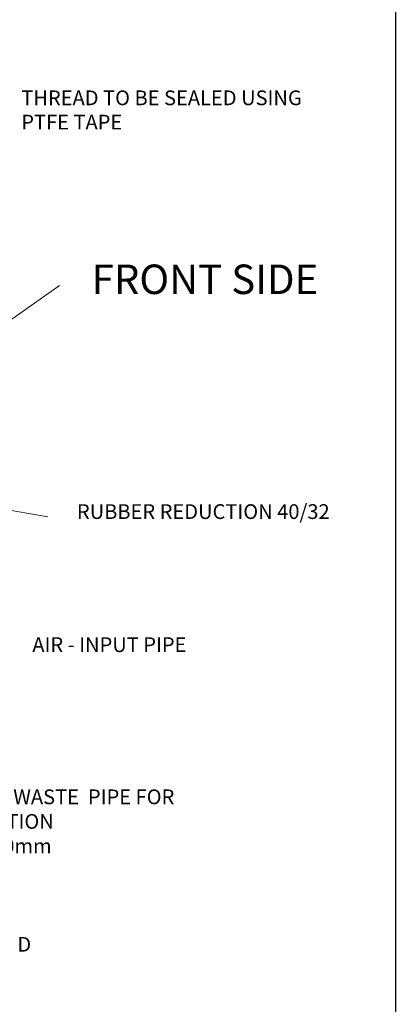
# Model space of a CAD drawing. Units: millimetres. Extents: x -2909 to 11817, y -4935 to 3248.
# Drawn here: x 10617 to 10707, y -4623 to -4389 of the extents above; entities that cross this region are included whole.
import ezdxf

# ---------------------------------------------------------------- set-up
doc = ezdxf.new("R2010")
doc.units = ezdxf.units.MM
doc.layers.add('ZNAČKY(ISO)', color=150, linetype='Continuous', lineweight=15)
doc.styles.add('Kóty', font='tahoma.ttf', dxfattribs={"width": 0.75})
doc.dimstyles.new('Kóty$7', dxfattribs={"dimscale": 2, "dimtxt": 2.5, "dimasz": 2.5, "dimexe": 1, "dimexo": 0, "dimgap": 0.4, "dimtad": 1, "dimrnd": 1e-08, "dimtxsty": 'Kóty', "dimcen": 0.09, "dimdle": 7, "dimclrd": 5, "dimclre": 216, "dimclrt": 5, "dimaunit": 1, "dimazin": 2, "dimtfac": 0.8, "dimtmove": 0, "dimatfit": 3, "dimfxl": 1, "dimtolj": 1, "dimlwd": 15, "dimlwe": 15, "dimarcsym": 0})

msp = doc.modelspace()

# ---------------------------------------------------------------- linework, layer by layer
at = {"color": 0}
msp.add_lwpolyline([(7270.38286, -3311.5097), (10706.72967, -3311.5097), (10706.72967, -4895.68482), (7270.38286, -4895.68482)], close=True, dxfattribs=at)

# ---------------------------------------------------------------- texts
at = {"layer": 'ZNAČKY(ISO)', "color": 7, "insert": (10617.8116, -4406.14989), "char_height": 3.5, "width": 77.5723721, "attachment_point": 1, "line_spacing_factor": 0.987884, "style": 'Kóty'}
msp.add_mtext('{\\fRoboto|b0|i0|c238|p2;THREAD TO BE SEALED USING\\PPTFE TAPE}', dxfattribs=at)
at = {"layer": 'ZNAČKY(ISO)', "color": 7, "attachment_point": 1, "style": 'Kóty'}
for s, insert, char_height, width in [('{\\fRoboto|b0|i0|c238|p2;FRONT SIDE}', (10634.53837, -4447.47878), 7, 85.0436686), ('{\\fRoboto|b0|i0|c238|p2; RUBBER REDUCTION 40/32}', (10629.96965, -4504.37355), 3.5, 107.4381772), ('{\\fRoboto|b0|i0|c238|p2;AIR - INPUT PIPE}', (10620.4338, -4535.9679), 3.5, 55.4079219), ('{\\fRoboto|b0|i0|c238|p2;PVC  WASTE  PIPE FOR SUCTION\\PD=40mm}', (10604.95003, -4572.08875), 3.5, 56.2382498), ('{\\fRoboto|b0|i0|c238|p2;ELECTRICAL CONDUIT  PIPE  D 32mm}', (10581.31397, -4601.26604), 3.5, 41.562255)]:
    msp.add_mtext(s, dxfattribs=dict(at, insert=insert, char_height=char_height, width=width))

# ---------------------------------------------------------------- leaders
at = {"layer": 'ZNAČKY(ISO)', "color": 5, "linetype": 'Continuous', "lineweight": 18}
for points in [[(10575.70519, -4488.43577), (10626.92599, -4452.43514)], [(10492.72657, -4484.95619), (10624.11278, -4507.35462)]]:
    msp.add_leader(points, dimstyle='Kóty$7', override={"dimtad": 0}, dxfattribs=at)
at = {"layer": 'ZNAČKY(ISO)', "color": 5, "linetype": 'Continuous', "lineweight": 18, "annotation_type": 0, "has_hookline": 1, "hookline_direction": 0}
for points, text_width in [([(10520.71828, -4508.7233), (10609.95007, -4539.40498), (10614.95007, -4539.40498)], 27.59495), ([(10492.30877, -4514.21657), (10595.67966, -4573.61223), (10600.67966, -4573.61223)], 54.10817)]:
    msp.add_leader(points, dimstyle='Kóty$7', override={"dimtad": 0}, dxfattribs=dict(at, text_width=text_width))

doc.saveas('drawing.dxf')
